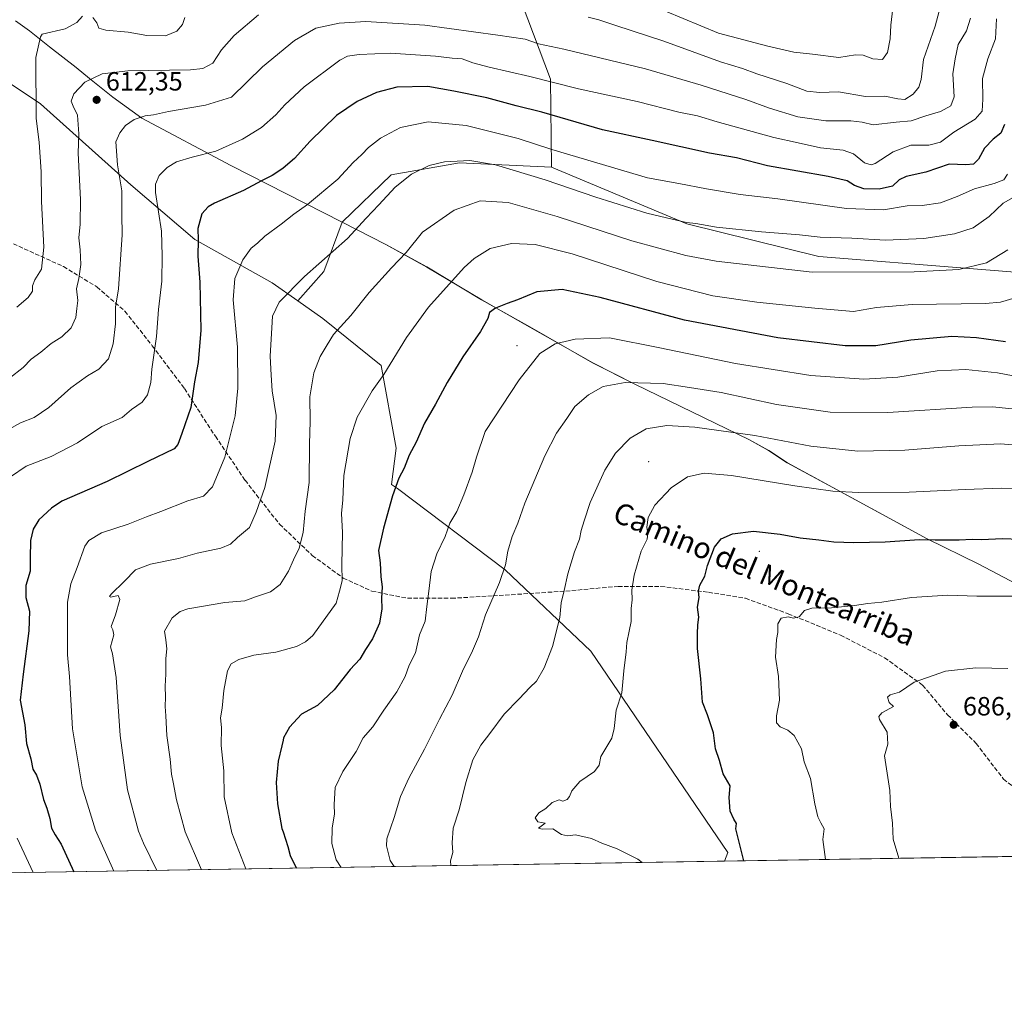
# Model space of a CAD drawing. Units: metres. Extents: x 610488 to 613926, y 4752455 to 4754824.
# Drawn here: x 613281 to 613655, y 4752455 to 4752824 of the extents above; entities that cross this region are included whole.
import ezdxf
from ezdxf.enums import TextEntityAlignment as Align

# ---------------------------------------------------------------- set-up
doc = ezdxf.new("R2010")
doc.units = ezdxf.units.M
doc.header["$MEASUREMENT"] = 0
doc.linetypes.add('DGN Style 3', pattern=[2.307223458686699, 1.648016756204785, -0.6592067024819142])
for name, color, linetype, lineweight in [('Arbolado forestal CxS', 92, 'Continuous', 0), ('Centroide de Edificación ligera', 7, 'Continuous', 0), ('Comarca CxS', 21, 'Continuous', 0), ('Comunidad Autónoma CxS', 142, 'Continuous', 0), ('Curva de nivel maestra', 30, 'Continuous', 30), ('Curva de nivel normal', 30, 'Continuous', 0), ('Entidad de ámbito territorial', 7, 'Continuous', 0), ('Entidad de ámbito territorial CxS', 92, 'Continuous', 0), ('Huerta CxS', 92, 'Continuous', 0), ('Municipio', 91, 'Continuous', 13), ('Municipio CxS', 4, 'Continuous', 0), ('Provincia CxS', 1, 'Continuous', 0), ('Punto de cota en terreno', 7, 'Continuous', 0), ('Rótulo de punto de cota en terreno', 7, 'Continuous', 0), ('Senda', 7, 'DGN Style 3', 0), ('Texto cartográfico', 7, 'Continuous', 0)]:
    doc.layers.add(name, color=color, linetype=linetype, lineweight=lineweight)
doc.styles.add('Style-Arial', font='txt')

# ---------------------------------------------------------------- blocks, each defined once
blk = doc.blocks.new('5PATER')
at = {"layer": 'Huerta CxS', "linetype": 'Continuous', "lineweight": 0}
h = blk.add_hatch(color=51, dxfattribs=at)
edge = h.paths.add_edge_path()
edge.add_ellipse((0, 0), major_axis=(-0.1095731443231308, -0.1110710700762829), ratio=0.9994222409660322, start_angle=0, end_angle=360)

msp = doc.modelspace()

# ---------------------------------------------------------------- linework, layer by layer
at = {"layer": 'Arbolado forestal CxS', "color": 92, "linetype": 'Continuous', "lineweight": 0, "extrusion": (-0.1241274723313542, 0.1598086767207008, 0.9793127985773532), "elevation": 684009.736836617, "flags": 128}
msp.add_lwpolyline([(-3399881.198105916, -3307235.528184443), (-3399864.144870366, -3307224.819137474), (-3399849.521480773, -3307221.987442082)], dxfattribs=at)
at = {"layer": 'Arbolado forestal CxS', "color": 92, "linetype": 'Continuous', "lineweight": 0, "extrusion": (-0.1313475637986532, -0.002146708929278877, 0.9913340552633767), "elevation": -90122.71115666575, "flags": 128}
msp.add_lwpolyline([(-4741843.343026137, 685351.3347921792), (-4741843.343026136, 685229.340446949)], dxfattribs=at)
at = {"layer": 'Arbolado forestal CxS', "color": 92, "linetype": 'Continuous', "lineweight": 0, "extrusion": (-0.2098357421472336, -0.003429362907606988, 0.9777306381552987), "elevation": -144384.021001701, "flags": 128}
msp.add_lwpolyline([(-4741843.789210064, 675877.4852635679), (-4741843.789210063, 675589.7528842126)], dxfattribs=at)
at = {"layer": 'Arbolado forestal CxS', "color": 92, "linetype": 'Continuous', "lineweight": 0}
for points in [[(613917.5648999996, 4752999.9625, 580.8784000000014), (613884.1262999997, 4752987.5459, 583.9293999999937), (613855.4323000005, 4752990.509099999, 588.2733000000007), (613834.6370000001, 4753005.776500001, 583.9017000000022), (613809.9301000005, 4753015.062700001, 582.6371999999974), (613809.5661000004, 4753015.1995, 582.5963999999949), (613784.1423000004, 4753015.082699999, 584.8125), (613731.7950999998, 4753009.1075, 572.6892999999982), (613651.8432, 4753039.1231, 559.145399999994), (613609.8245000001, 4753062.656300001, 555.539300000004), (613564.3728999998, 4753073.382900001, 552.5531999999948), (613548.4594999999, 4753066.352499999, 556.1748999999982), (613527.6063000001, 4753057.1395, 559.9418000000006), (613476.5311000004, 4753034.574899999, 548.6870999999956), (613435.0286999998, 4753012.9845, 545.4609000000055), (613416.8091000002, 4752973.2325, 558.2565000000031), (613433.9562999997, 4752905.625299999, 571.985799999995), (613460.7562999995, 4752859.407299999, 597.988200000007), (613482.7270000001, 4752801.2873, 619.1361999999936), (613483.0553000001, 4752767.8433, 632.1089000000065)], [(613917.5648999996, 4752999.9625, 580.8784000000014), (613884.1262999997, 4752987.5459, 583.9293999999937), (613855.4323000005, 4752990.509099999, 588.2733000000007), (613834.6370000001, 4753005.776500001, 583.9017000000022), (613809.9301000005, 4753015.062700001, 582.6371999999974), (613809.5661000004, 4753015.1995, 582.5963999999949), (613784.1423000004, 4753015.082699999, 584.8125), (613731.7950999998, 4753009.1075, 572.6892999999982), (613651.8432, 4753039.1231, 559.145399999994), (613609.8245000001, 4753062.656300001, 555.539300000004), (613564.3728999998, 4753073.382900001, 552.5531999999948), (613548.4594999999, 4753066.352499999, 556.1748999999982), (613527.6063000001, 4753057.1395, 559.9418000000006), (613476.5311000004, 4753034.574899999, 548.6870999999956), (613435.0286999998, 4753012.9845, 545.4609000000055), (613416.8091000002, 4752973.2325, 558.2565000000031), (613433.9562999997, 4752905.625299999, 571.985799999995), (613460.7562999995, 4752859.407299999, 597.988200000007), (613482.7270000001, 4752801.2873, 619.1361999999936), (613483.0553000001, 4752767.8433, 632.1089000000065)], [(613917.5648999996, 4752999.9625, 580.8784000000014), (613922.4259000003, 4752707.099199999, 664.5054999999993), (613882.1457000002, 4752711.7785, 658.5381999999954), (613774.8803000003, 4752727.6657, 647.1502999999939), (613698.6845000006, 4752724.7775, 653.6604999999981), (613584.5311000004, 4752733.9235, 637.600099999996), (613534.3995000003, 4752746.309699999, 634.9030999999959), (613483.0553000001, 4752767.8433, 632.1089000000065), (613482.7270000001, 4752801.2873, 619.1361999999936), (613460.7562999995, 4752859.407299999, 597.988200000007)], [(613104.0727000004, 4752944.595699999, 547.4793000000063), (613116.1979, 4752941.9321, 550.255799999999), (613133.4694999997, 4752927.648700001, 555.3852000000043), (613148.8491000002, 4752918.978499999, 559.9046999999991), (613162.3991, 4752911.178300001, 564.077099999995), (613172.5591000002, 4752904.8981, 567.5078999999969), (613191.7585000005, 4752892.178099999, 574.7541000000056), (613201.0284000002, 4752886.2479, 577.7883000000002), (613204.5834999997, 4752883.531500001, 579.1454999999987), (613209.0614999998, 4752861.1395, 580.5323999999965), (613231.9238999998, 4752837.5615, 587.2590999999958), (613250.4995999997, 4752817.556299999, 594.9094999999943), (613289.0800999999, 4752791.835300001, 604.9651000000014), (613323.3734999998, 4752761.1129, 616.3231999999989), (613347.6653000005, 4752740.393100001, 624.505999999994), (613376.9578999998, 4752723.960100001, 632.8399000000063), (613386.7291000001, 4752717.083900001, 635.6018999999942)], [(613104.0727000004, 4752944.595699999, 547.4793000000063), (613116.1979, 4752941.9321, 550.255799999999), (613133.4694999997, 4752927.648700001, 555.3852000000043), (613148.8491000002, 4752918.978499999, 559.9046999999991), (613162.3991, 4752911.178300001, 564.077099999995), (613172.5591000002, 4752904.8981, 567.5078999999969), (613191.7585000005, 4752892.178099999, 574.7541000000056), (613201.0284000002, 4752886.2479, 577.7883000000002), (613204.5834999997, 4752883.531500001, 579.1454999999987), (613209.0614999998, 4752861.1395, 580.5323999999965), (613231.9238999998, 4752837.5615, 587.2590999999958), (613250.4995999997, 4752817.556299999, 594.9094999999943), (613289.0800999999, 4752791.835300001, 604.9651000000014), (613323.3734999998, 4752761.1129, 616.3231999999989), (613347.6653000005, 4752740.393100001, 624.505999999994), (613376.9578999998, 4752723.960100001, 632.8399000000063), (613386.7291000001, 4752717.083900001, 635.6018999999942)], [(613460.7562999995, 4752859.407299999, 597.988200000007), (613482.7270000001, 4752801.2873, 619.1361999999936), (613483.0553000001, 4752767.8433, 632.1089000000065), (613448.1712999997, 4752769.4617, 634.7755999999936), (613422.2451, 4752764.8839, 632.950800000006), (613403.6114999996, 4752746.987700001, 632.8619000000035), (613396.5768999998, 4752728.2443, 635.0289000000049), (613386.7291000001, 4752717.083900001, 635.6018999999942), (613376.9578999998, 4752723.960100001, 632.8399000000063), (613347.6653000005, 4752740.393100001, 624.505999999994), (613323.3734999998, 4752761.1129, 616.3231999999989), (613289.0800999999, 4752791.835300001, 604.9651000000014), (613250.4995999997, 4752817.556299999, 594.9094999999943)], [(613250.4995999997, 4752817.556299999, 594.9094999999943), (613289.0800999999, 4752791.835300001, 604.9651000000014), (613323.3734999998, 4752761.1129, 616.3231999999989), (613347.6653000005, 4752740.393100001, 624.505999999994), (613376.9578999998, 4752723.960100001, 632.8399000000063), (613386.7291000001, 4752717.083900001, 635.6018999999942), (613396.2478999998, 4752710.3849, 637.929999999993), (613418.3963000001, 4752692.5229, 643.915599999993), (613424.1111000003, 4752661.0865, 648.3453000000009), (613422.3026999999, 4752647.344699999, 648.892200000002), (613424.5384999998, 4752645.779300001, 649.5089000000007), (613465.4732999997, 4752614.9671, 659.6296000000002), (613497.9577000003, 4752583.9867, 667.0212000000029), (613550.0296999998, 4752507.599300001, 673.9021999999968), (613548.8205000004, 4752504.2908, 673.5117000000029), (613267.5334000001, 4752499.693700001, 613.1272000000026)], [(613661.9111000003, 4752608.374100001, 678.7853000000032), (613645.3311000001, 4752617.074100001, 676.9784999999974), (613625.6914999997, 4752626.734300001, 674.3502000000008), (613592.9118999997, 4752644.534499999, 669.3154000000068), (613572.6123000003, 4752655.5747, 666.9909000000043), (613565.5223000003, 4752660.264699999, 665.9314000000013), (613558.1923000002, 4752664.3247, 665.0298999999941), (613514.6728999997, 4752685.465299999, 659.8132000000041), (613498.6831, 4752693.5855, 657.1149000000005), (613474.8337000003, 4752707.195699999, 652.0540999999939), (613456.5239000004, 4752717.505700001, 647.505799999999), (613435.7341, 4752729.9461, 641.6732000000047), (613420.1842999998, 4752738.5363, 637.4502000000066), (613403.6146999998, 4752746.985900001, 632.8628000000026), (613403.6114999996, 4752746.987700001, 632.8619000000035), (613422.2451, 4752764.8839, 632.950800000006), (613448.1712999997, 4752769.4617, 634.7755999999936), (613483.0553000001, 4752767.8433, 632.1089000000065), (613534.3995000003, 4752746.309699999, 634.9030999999959), (613584.5311000004, 4752733.9235, 637.600099999996), (613698.6845000006, 4752724.7775, 653.6604999999981)], [(613483.0553000001, 4752767.8433, 632.1089000000065), (613448.1712999997, 4752769.4617, 634.7755999999936), (613422.2451, 4752764.8839, 632.950800000006), (613403.6114999996, 4752746.987700001, 632.8619000000035)], [(613483.0553000001, 4752767.8433, 632.1089000000065), (613534.3995000003, 4752746.309699999, 634.9030999999959), (613584.5311000004, 4752733.9235, 637.600099999996), (613698.6845000006, 4752724.7775, 653.6604999999981), (613774.8803000003, 4752727.6657, 647.1502999999939), (613882.1457000002, 4752711.7785, 658.5381999999954), (613922.4259000003, 4752707.099199999, 664.5054999999993)], [(613483.0553000001, 4752767.8433, 632.1089000000065), (613534.3995000003, 4752746.309699999, 634.9030999999959), (613584.5311000004, 4752733.9235, 637.600099999996), (613698.6845000006, 4752724.7775, 653.6604999999981), (613774.8803000003, 4752727.6657, 647.1502999999939), (613882.1457000002, 4752711.7785, 658.5381999999954), (613922.4259000003, 4752707.099199999, 664.5054999999993)], [(613676.4140999997, 4752506.376, 689.609700000001), (613548.8205000004, 4752504.2908, 673.5117000000029), (613550.0296999998, 4752507.599300001, 673.9021999999968), (613497.9577000003, 4752583.9867, 667.0212000000029), (613465.4732999997, 4752614.9671, 659.6296000000002), (613424.5384999998, 4752645.779300001, 649.5089000000007), (613422.3026999999, 4752647.344699999, 648.892200000002), (613424.1111000003, 4752661.0865, 648.3453000000009), (613418.3963000001, 4752692.5229, 643.915599999993), (613396.2478999998, 4752710.3849, 637.929999999993), (613386.7291000001, 4752717.083900001, 635.6018999999942), (613396.5768999998, 4752728.2443, 635.0289000000049), (613403.6114999996, 4752746.987700001, 632.8619000000035), (613403.6146999998, 4752746.985900001, 632.8628000000026), (613420.1842999998, 4752738.5363, 637.4502000000066), (613435.7341, 4752729.9461, 641.6732000000047), (613456.5239000004, 4752717.505700001, 647.505799999999), (613474.8337000003, 4752707.195699999, 652.0540999999939), (613498.6831, 4752693.5855, 657.1149000000005), (613514.6728999997, 4752685.465299999, 659.8132000000041), (613558.1923000002, 4752664.3247, 665.0298999999941), (613565.5223000003, 4752660.264699999, 665.9314000000013), (613572.6123000003, 4752655.5747, 666.9909000000043), (613592.9118999997, 4752644.534499999, 669.3154000000068), (613625.6914999997, 4752626.734300001, 674.3502000000008), (613645.3311000001, 4752617.074100001, 676.9784999999974), (613661.9111000003, 4752608.374100001, 678.7853000000032)], [(613403.6114999996, 4752746.987700001, 632.8619000000035), (613403.6146999998, 4752746.985900001, 632.8628000000026), (613420.1842999998, 4752738.5363, 637.4502000000066), (613435.7341, 4752729.9461, 641.6732000000047), (613456.5239000004, 4752717.505700001, 647.505799999999), (613474.8337000003, 4752707.195699999, 652.0540999999939), (613498.6831, 4752693.5855, 657.1149000000005), (613514.6728999997, 4752685.465299999, 659.8132000000041), (613558.1923000002, 4752664.3247, 665.0298999999941), (613565.5223000003, 4752660.264699999, 665.9314000000013), (613572.6123000003, 4752655.5747, 666.9909000000043), (613592.9118999997, 4752644.534499999, 669.3154000000068), (613625.6914999997, 4752626.734300001, 674.3502000000008), (613645.3311000001, 4752617.074100001, 676.9784999999974), (613661.9111000003, 4752608.374100001, 678.7853000000032)], [(613386.7291000001, 4752717.083900001, 635.6018999999942), (613396.2478999998, 4752710.3849, 637.929999999993), (613418.3963000001, 4752692.5229, 643.915599999993), (613424.1111000003, 4752661.0865, 648.3453000000009), (613422.3026999999, 4752647.344699999, 648.892200000002), (613424.5384999998, 4752645.779300001, 649.5089000000007), (613465.4732999997, 4752614.9671, 659.6296000000002), (613497.9577000003, 4752583.9867, 667.0212000000029), (613550.0296999998, 4752507.599300001, 673.9021999999968), (613548.8206000002, 4752504.290899999, 673.5117000000029)], [(613386.7291000001, 4752717.083900001, 635.6018999999942), (613396.2478999998, 4752710.3849, 637.929999999993), (613418.3963000001, 4752692.5229, 643.915599999993), (613424.1111000003, 4752661.0865, 648.3453000000009), (613422.3026999999, 4752647.344699999, 648.892200000002), (613424.5384999998, 4752645.779300001, 649.5089000000007), (613465.4732999997, 4752614.9671, 659.6296000000002), (613497.9577000003, 4752583.9867, 667.0212000000029), (613550.0296999998, 4752507.599300001, 673.9021999999968), (613548.8206000002, 4752504.290899999, 673.5117000000029)]]:
    msp.add_polyline3d(points, dxfattribs=at)
at = {"layer": 'Centroide de Edificación ligera', "color": 7, "linetype": 'Continuous', "lineweight": 0}
for p in [(613470, 4752700, 670.1699999999983), (613520, 4752656, 679.7649999999994), (613562, 4752622, 689.9017000000022)]:
    msp.add_point(p, dxfattribs=at)
at = {"layer": 'Comarca CxS', "color": 21, "linetype": 'Continuous', "lineweight": 0, "flags": 128}
msp.add_lwpolyline([(611806.4370281767, 4752475.814782632), (610524.8700008423, 4752454.869982443), (610512.9593423707, 4753194.789255678), (610495.0722273273, 4754305.980647259), (610487.6300008419, 4754768.30998242), (611313.7052292712, 4754781.822522924), (612722.8171447031, 4754804.872096593), (613887.2900008676, 4754823.919982419), (613891.4518833366, 4754573.180653424), (613925.6900008679, 4752510.449982444), (613909.3011860694, 4752510.182138122)], close=True, dxfattribs=at)
at = {"layer": 'Comunidad Autónoma CxS', "color": 142, "linetype": 'Continuous', "lineweight": 0, "flags": 128}
msp.add_lwpolyline([(611806.4370281767, 4752475.814782632), (610524.8700008423, 4752454.869982443), (610512.9593423707, 4753194.789255678), (610495.0722273273, 4754305.980647259), (610487.6300008419, 4754768.30998242), (611313.7052292712, 4754781.822522924), (612722.8171447031, 4754804.872096593), (613887.2900008676, 4754823.919982419), (613891.4518833366, 4754573.180653424), (613925.6900008679, 4752510.449982444), (613909.3011860694, 4752510.182138122)], close=True, dxfattribs=at)
at = {"layer": 'Curva de nivel maestra', "color": 30, "linetype": 'Continuous', "lineweight": 30, "flags": 128}
for points, elevation in [([(613655.1200000001, 4752784.100099999), (613653.6799999997, 4752780.770099999), (613650.7699999996, 4752778.520099999), (613647.4400000004, 4752775.020099999), (613645.1799999997, 4752770.920100001), (613643.25, 4752768.9801), (613640.4000000004, 4752768.780099999), (613634.0300000003, 4752769.040100001), (613625.2699999996, 4752765.9901), (613617.7400000002, 4752764.2501), (613615.0499999998, 4752763.0601), (613612.5599999996, 4752760.6801), (613607.4400000004, 4752759.440099999), (613601.7100000001, 4752759.620100001), (613598.1299999999, 4752760.9001), (613595.4000000004, 4752762.6501), (613588.1699999999, 4752764.2601), (613565.1500000004, 4752768.390100001), (613553.3799999999, 4752771.390100001), (613543.04, 4752773.1801), (613521.3200000003, 4752777.940099999), (613502.4600000001, 4752781.9801), (613479.4500000002, 4752788.700099999), (613469.6299999999, 4752791.1601), (613458.54, 4752794.1601), (613446.0300000003, 4752796.6501), (613436.1699999999, 4752798.460100001), (613424.2999999998, 4752798.2601), (613416.6200000001, 4752796.2601), (613409.2999999998, 4752792.790100001), (613401.4400000004, 4752787.450099999), (613391.4800000006, 4752777.770099999), (613385.4400000004, 4752771.100099999), (613381.1550000003, 4752767.449200001), (613380.7100000001, 4752767.0701), (613377.0300000003, 4752764.690099999), (613372.9000000004, 4752762.6601), (613366.1399999997, 4752758.950099999), (613355.0700000003, 4752754.130100001), (613352.7400000002, 4752752.8201), (613350.3600000005, 4752750.110099999), (613348.75, 4752744.540100001), (613348.9199999999, 4752740.210100001), (613348.7999999998, 4752734.020099999), (613349.5199999996, 4752724.200099999), (613349.9800000006, 4752705.9001), (613348.9000000004, 4752693.6801), (613347.5599999996, 4752686.290100001), (613346.0800000001, 4752676.630100001), (613342.7400000002, 4752666.700099999), (613341.2199999997, 4752662.4801), (613339.7999999998, 4752660.920100001), (613329.8600000005, 4752656.0101), (613314.3899999997, 4752648.5001), (613297.1699999999, 4752641.030099999), (613293.1600000003, 4752638.4101), (613288.4100000003, 4752633.860099999), (613286.2100000001, 4752630.420100001), (613285.2400000002, 4752626.040100001), (613285.1100000005, 4752619.420100001), (613285.0800000001, 4752614.4101), (613283.4600000001, 4752609.0101), (613283.4699999997, 4752604.420100001), (613284.8799999999, 4752599.200099999), (613284.5599999996, 4752591.800100001), (613282.4000000004, 4752575.3201), (613281.29, 4752565.4001), (613283.0999999996, 4752556.0601), (613283.7599999999, 4752548.950099999), (613285.3600000005, 4752543.120100001), (613286.1799999997, 4752539.170100001), (613287.4800000006, 4752536.970100001), (613288.7400000002, 4752533.5101), (613290.1900000004, 4752527.690099999), (613291.5, 4752524.360099999), (613292.5800000001, 4752520.470100001), (613293.25, 4752516.870100001), (613294.6299999999, 4752514.2501), (613296.9199999999, 4752510.700099999), (613301.6459999997, 4752500.251399999)], 625), ([(613655.4800000006, 4752701.540100001), (613644.4800000006, 4752702.9901), (613635.0800000001, 4752703.4801), (613619.5599999996, 4752702.140100001), (613606.2199999997, 4752700.020099999), (613594.6299999999, 4752700.040100001), (613569.0700000003, 4752703.030099999), (613533.5599999996, 4752709.690099999), (613501.5199999996, 4752718.350099999), (613487.1500000004, 4752721.380100001), (613477.4800000006, 4752720.4901), (613470.0999999996, 4752717.440099999), (613466.2699999996, 4752716.120100001), (613461.7599999999, 4752714.280099999), (613459.4699999997, 4752712.6601), (613458.8399999999, 4752710.420100001), (613456.0800000001, 4752705.4901), (613449.4600000001, 4752695.790100001), (613443.4800000006, 4752686.030099999), (613439.0599999996, 4752677.840100001), (613434.8700000001, 4752670.5801), (613431.7300000006, 4752663.440099999), (613429.0199999996, 4752658.4801), (613427.0899999999, 4752653.520099999), (613425.1399999997, 4752649.7401), (613422.6600000003, 4752643.0001), (613419.25, 4752630.770099999), (613417.4000000004, 4752622.270099999), (613417.9600000001, 4752617.600099999), (613418.2400000002, 4752612.220100001), (613418.7199999997, 4752608.440099999), (613418.4900000002, 4752604.140100001), (613418.6600000003, 4752600.130100001), (613417.7300000006, 4752594.620100001), (613415.1600000003, 4752588.6801), (613412.4800000006, 4752584.6601), (613410.2400000002, 4752581.0001), (613406.6100000005, 4752577.020099999), (613400.5899999999, 4752569.3301), (613394.1799999997, 4752563.440099999), (613388.0999999996, 4752560.120100001), (613383.5700000003, 4752555.1501), (613381.3499999996, 4752551.100099999), (613381.1550000003, 4752550.1931), (613380.6900000004, 4752548.030099999), (613379.25, 4752542.290100001), (613378.5800000001, 4752534.220100001), (613379.0599999996, 4752526.0101), (613380.7300000006, 4752516.6801), (613381.1550000003, 4752515.412599999), (613383.0099999999, 4752509.880100001), (613383.8799999999, 4752506.5001), (613385.4600000001, 4752502.9901), (613386.1995000001, 4752501.633199999)], 650.0000000000001), ([(613556.1014, 4752504.41), (613553.0599999996, 4752516.590100001), (613553.3600000005, 4752518.630100001), (613552.3099999996, 4752520.220100001), (613550.9400000004, 4752523.300100001), (613550.5, 4752528.440099999), (613550.9000000004, 4752532.860099999), (613548.2699999996, 4752537.440099999), (613546.8099999996, 4752542.4901), (613545.3300000001, 4752546.9801), (613544.54, 4752553.0701), (613542.3200000003, 4752559.920100001), (613540.4199999999, 4752564.700099999), (613539.7699999996, 4752573.590100001), (613538.5199999996, 4752585.100099999), (613538.5599999996, 4752590.6601), (613538.6799999997, 4752593.9801), (613539.0700000003, 4752596.9901), (613538.5199999996, 4752600.770099999), (613539.1100000005, 4752604.440099999), (613538.9400000004, 4752606.770099999), (613539.4400000004, 4752609.100099999), (613541.2300000006, 4752612.550100001), (613542.3499999996, 4752616.5601), (613544.9299999997, 4752623.530099999), (613547.4800000006, 4752626.700099999), (613551.8200000003, 4752628.6601), (613559.7699999996, 4752629.5701), (613569.9600000001, 4752628.470100001), (613577.4400000004, 4752627.040100001), (613584.5999999996, 4752626.340100001), (613590.2699999996, 4752625.590100001), (613597.9299999997, 4752625.340100001), (613609.8099999996, 4752625.5801), (613622.7800000003, 4752626.4101), (613628.8099999996, 4752626.290100001), (613637.8200000003, 4752626.300100001), (613642.8200000003, 4752626.590100001), (613646.4800000006, 4752626.5001), (613654.1500000004, 4752626.860099999), (613660.8700000001, 4752626.590100001)], 675)]:
    msp.add_lwpolyline(points, dxfattribs=dict(at, elevation=elevation))
at = {"layer": 'Curva de nivel normal', "color": 30, "linetype": 'Continuous', "lineweight": 0, "flags": 128}
for points, elevation in [([(613497.0199999996, 4752824.84), (613501.04, 4752823.77), (613507.4400000004, 4752821.59), (613525.75, 4752815.699999999), (613547.2199999997, 4752807.84), (613555.5899999999, 4752805.369999999), (613561.0599999996, 4752803.289999999), (613572.4800000006, 4752799.58), (613580.04, 4752796.66), (613584.9000000004, 4752796.24), (613592.0300000003, 4752796.4), (613602.2599999999, 4752794.689999999), (613609.6100000005, 4752794.859999999), (613614.5999999996, 4752793.76), (613617.2800000003, 4752793.57), (613620.4500000002, 4752795.52), (613622.5300000003, 4752798.27), (613623.4600000001, 4752801.17), (613624.3099999996, 4752808.77), (613628.79, 4752821.439999999), (613631.6500000004, 4752832.430000001)], 610), ([(613526.3399999999, 4752827.060000001), (613546.4800000006, 4752818.720000001), (613565.2100000001, 4752813.789999999), (613575.04, 4752811.52), (613582.2100000001, 4752810.77), (613592.1500000004, 4752809.52), (613598.4800000006, 4752810.470000001), (613601.4500000002, 4752810.42), (613605.1200000001, 4752808.99), (613608.75, 4752808.76), (613610.6799999997, 4752811.350000001), (613611.6900000004, 4752816.529999999), (613611.9500000002, 4752821.800000001), (613612.7000000002, 4752828.189999999)], 605), ([(613277.1500000004, 4752668.310000001), (613281.4400000004, 4752670.789999999), (613286.6600000003, 4752672.76), (613292.1500000004, 4752676.529999999), (613300.6200000001, 4752684.039999999), (613306.8499999996, 4752688.58), (613311.1699999999, 4752691.130000001), (613314.8099999996, 4752695.029999999), (613316.6299999999, 4752700.800000001), (613317.4600000001, 4752708.359999999), (613317.5300000003, 4752714.730000001), (613318.6600000003, 4752721.619999999), (613320.0800000001, 4752742.210000001), (613319.9600000001, 4752749.82), (613319.9600000001, 4752758.859999999), (613318.3200000003, 4752768.77), (613317.6100000005, 4752777.439999999), (613319.2199999997, 4752780.939999999), (613321.3799999999, 4752783.640000001), (613324.6399999997, 4752785.9), (613328.7999999998, 4752787.350000001), (613331.9100000003, 4752787.680000001), (613337.5899999999, 4752788.960000001), (613351.7199999997, 4752791.33), (613361.5199999996, 4752794.449999999), (613373.3200000003, 4752805.9), (613385.5300000003, 4752815.970000001), (613393.5700000003, 4752820.57), (613402.4199999999, 4752822.539999999), (613412.5499999998, 4752823.140000001), (613434.9800000006, 4752821.710000001), (613462.6900000004, 4752817.92), (613473.1200000001, 4752816.42), (613478.1799999997, 4752814.720000001), (613487.7400000002, 4752812.66), (613518.8200000003, 4752805.24), (613539.8600000005, 4752798.930000001), (613556.9199999999, 4752793.58), (613565.9100000003, 4752790.199999999), (613576.6200000001, 4752786.939999999), (613587.2699999996, 4752785.390000001), (613596.7599999999, 4752785.470000001), (613601.0599999996, 4752784.890000001), (613605.1799999997, 4752783.960000001), (613613.9299999997, 4752784.980000001), (613619.5800000001, 4752785.439999999), (613625.1699999999, 4752787.350000001), (613630.8200000003, 4752788.939999999), (613634.6799999997, 4752791.100000001), (613635.9100000003, 4752794.5), (613635.4699999997, 4752803.34), (613636.29, 4752809.029999999), (613637.5, 4752814.369999999), (613640.6600000003, 4752819.58), (613642.2300000006, 4752824.4)], 615), ([(613277.2699999996, 4752687.66), (613282.4800000006, 4752691.75), (613285.4800000006, 4752694.99), (613289.1500000004, 4752697.619999999), (613293.1500000004, 4752700.83), (613297.1500000004, 4752703.359999999), (613300.7300000006, 4752706.82), (613302.4100000003, 4752710.699999999), (613302.8300000001, 4752714.140000001), (613303.1699999999, 4752717.230000001), (613302.75, 4752721.65), (613303.54, 4752725.59), (613304.3300000001, 4752730.84), (613304.1500000004, 4752736.449999999), (613303.5800000001, 4752741.01), (613304.1100000005, 4752746.16), (613304.2300000006, 4752755.600000001), (613303.4000000004, 4752773.119999999), (613303.5499999998, 4752780.460000001), (613303.0599999996, 4752787.59), (613301.4100000003, 4752791), (613300.7000000002, 4752792.91), (613301.7000000002, 4752795.699999999), (613305.8200000003, 4752800.09), (613312.4800000006, 4752803.26), (613322.1500000004, 4752804.369999999), (613346.04, 4752804.800000001), (613350.7400000002, 4752805.32), (613354.4800000006, 4752807.369999999), (613357.8200000003, 4752812.460000001), (613362.5499999998, 4752817.880000001), (613371.8300000001, 4752825.65)], 610), ([(613277.6200000001, 4752650.199999999), (613283.5599999996, 4752654.25), (613293.0700000003, 4752657.980000001), (613303.0800000001, 4752663.15), (613312.3700000001, 4752669.310000001), (613320.04, 4752672.83), (613323.6500000004, 4752675.800000001), (613327.5999999996, 4752678.609999999), (613329.7300000006, 4752681.439999999), (613330.9400000004, 4752686.100000001), (613331.3700000001, 4752691.100000001), (613333.04, 4752703.51), (613333.9100000003, 4752713.74), (613335.1600000003, 4752724.51), (613335.2999999998, 4752734.180000001), (613334.9600000001, 4752743.5), (613332.7199999997, 4752758.199999999), (613332.7599999999, 4752761.34), (613334.1600000003, 4752764.630000001), (613337.1399999997, 4752767.730000001), (613340.6699999999, 4752769.82), (613346.6600000003, 4752771.689999999), (613355.5599999996, 4752773.939999999), (613365.7599999999, 4752778.480000001), (613372.9199999999, 4752782.859999999), (613378.4500000002, 4752787.710000001), (613381.8200000003, 4752791.58), (613389.1299999999, 4752798.350000001), (613402.6799999997, 4752808.42), (613405.6299999999, 4752809.970000001), (613410.0499999998, 4752810.689999999), (613421.8899999997, 4752811.180000001), (613438.9800000006, 4752809.970000001), (613445.3200000003, 4752809.180000001), (613449.1500000004, 4752808.949999999), (613453.1500000004, 4752807.480000001), (613459.4400000004, 4752805.779999999), (613474.79, 4752802.310000001), (613493.3499999996, 4752797.619999999), (613515.6299999999, 4752792.75), (613531.4800000006, 4752788.789999999), (613538.4800000006, 4752787.380000001), (613545.9699999997, 4752785.09), (613567.5499999998, 4752779.100000001), (613576.7300000006, 4752777.029999999), (613585.2599999999, 4752775.189999999), (613593.8200000003, 4752774.34), (613597.6799999997, 4752772.850000001), (613601.9400000004, 4752769.460000001), (613604.4500000002, 4752768.730000001), (613606.0099999999, 4752769.289999999), (613612.8200000003, 4752773.699999999), (613619.4800000006, 4752776.24), (613626.4000000004, 4752776.180000001), (613630.7300000006, 4752777.289999999), (613635.7999999998, 4752781.100000001), (613643.9800000006, 4752786.100000001), (613646.5599999996, 4752789.100000001), (613646.8799999999, 4752793.609999999), (613646.7100000001, 4752801.460000001), (613648.7000000002, 4752808.939999999), (613651.7199999997, 4752816.630000001), (613652.0099999999, 4752824.220000001)], 620), ([(613280.0999999996, 4752714.74), (613284.4100000003, 4752718.300000001), (613285.9600000001, 4752720.74), (613286.0300000003, 4752722.77), (613286.9199999999, 4752725.100000001), (613289.4199999999, 4752729.100000001), (613290.2800000003, 4752737.439999999), (613289.4699999997, 4752754.77), (613289.3399999999, 4752766.029999999), (613288.5800000001, 4752777.32), (613287.3600000005, 4752786.279999999), (613287.2400000002, 4752809.51), (613289.0199999996, 4752817.33), (613289.7100000001, 4752818.41), (613298.4299999997, 4752820.32), (613302.8200000003, 4752822.74), (613305.0300000003, 4752825.220000001)], 605), ([(613308.9699999997, 4752824.689999999), (613310.4299999997, 4752822.720000001), (613311.2199999997, 4752820.680000001), (613313.8399999999, 4752819.83), (613322.3200000003, 4752819.140000001), (613329.4800000006, 4752817.83), (613336.4800000006, 4752817.66), (613340.8200000003, 4752819.470000001), (613342.9000000004, 4752822.02), (613343.8099999996, 4752824.640000001)], 605), ([(613316.8706999999, 4752500.4999), (613309.9199999999, 4752516.050000001), (613304.8300000001, 4752532.539999999), (613301.2300000006, 4752554.560000001), (613300.04, 4752574.460000001), (613299.2400000002, 4752582.609999999), (613299.3200000003, 4752593.77), (613299.2400000002, 4752602.640000001), (613300.5899999999, 4752609.630000001), (613303.0199999996, 4752615.810000001), (613305.8200000003, 4752623.9), (613307.3799999999, 4752626.01), (613312.1500000004, 4752629.01), (613322.2699999996, 4752632.230000001), (613329.2800000003, 4752635.060000001), (613334.79, 4752637.09), (613344.9299999997, 4752641.100000001), (613350.9400000004, 4752642.960000001), (613354.3799999999, 4752646.439999999), (613359.0199999996, 4752657.77), (613362.9299999997, 4752673.439999999), (613364.0300000003, 4752683.869999999), (613363.8799999999, 4752699.539999999), (613362.2199999997, 4752717.439999999), (613362.7999999998, 4752725.550000001), (613365.8099999996, 4752732.699999999), (613368.9900000002, 4752737.09), (613371.3799999999, 4752738.99), (613374.2100000001, 4752741.699999999), (613380.4800000006, 4752746.15), (613385.2199999997, 4752749.980000001), (613390.3700000001, 4752753.67), (613401.9800000006, 4752763.33), (613407.75, 4752769.630000001), (613411.0499999998, 4752772.720000001), (613413.5800000001, 4752775.32), (613418.2000000002, 4752778.91), (613425.7100000001, 4752782.9), (613436.29, 4752785), (613450.7300000006, 4752783.680000001), (613470.4000000004, 4752778.680000001), (613483.2100000001, 4752774.58), (613519.54, 4752763.779999999), (613531.4199999999, 4752761.66), (613541.8799999999, 4752759.57), (613554.6799999997, 4752757.430000001), (613569.0499999998, 4752755.76), (613595.1100000005, 4752752.189999999), (613609.1500000004, 4752751.66), (613618.1500000004, 4752753.119999999), (613623.8200000003, 4752753.300000001), (613630.8200000003, 4752754.27), (613637.1500000004, 4752756.66), (613643.6399999997, 4752759.640000001), (613651.0999999996, 4752761.609999999), (613654.8300000001, 4752763.060000001), (613656.2699999996, 4752765.15)], 630), ([(613659.2199999997, 4752756.789999999), (613654.5800000001, 4752754.16), (613649.2599999999, 4752749.050000001), (613643.2000000002, 4752744.850000001), (613636.1500000004, 4752742.539999999), (613624.4800000006, 4752740.74), (613609.8899999997, 4752740.07), (613597.1500000004, 4752740.92), (613585.04, 4752741.230000001), (613577.2400000002, 4752742.119999999), (613562.7699999996, 4752743.289999999), (613545.7800000003, 4752745.060000001), (613537.8399999999, 4752746.430000001), (613534.3300000001, 4752746.859999999), (613528.8899999997, 4752748.16), (613519.2400000002, 4752750.430000001), (613499.8600000005, 4752756.480000001), (613480.6399999997, 4752763.09), (613461.8499999996, 4752768.779999999), (613452.1100000005, 4752770.41), (613442.4699999997, 4752769.880000001), (613436.5700000003, 4752768.5), (613429.9699999997, 4752765.16), (613423.75, 4752760.220000001), (613417.5300000003, 4752753.529999999), (613412.6900000004, 4752748.460000001), (613405.5499999998, 4752740.77), (613389.2400000002, 4752726.32), (613379.6100000005, 4752716.630000001), (613377.0899999999, 4752711.32), (613376.8600000005, 4752706.77), (613376.2199999997, 4752696.07), (613376.6799999997, 4752688.850000001), (613376.9699999997, 4752682.92), (613378.5300000003, 4752673.49), (613378.1799999997, 4752663.850000001), (613374.1799999997, 4752646.25), (613370.8700000001, 4752636.850000001), (613368.3799999999, 4752630.970000001), (613363.8200000003, 4752627.180000001), (613361.1500000004, 4752624.710000001), (613357.4800000006, 4752623.130000001), (613348.4800000006, 4752621.27), (613341.4800000006, 4752619.180000001), (613330.8200000003, 4752617.119999999), (613325.1500000004, 4752614.9), (613320.75, 4752610.460000001), (613315.8799999999, 4752605.65), (613315.2400000002, 4752604.850000001), (613315.75, 4752604.52), (613318.5599999996, 4752605.189999999), (613319.1900000004, 4752603.65), (613317.5599999996, 4752597.779999999), (613315.8200000003, 4752593.439999999), (613316.5199999996, 4752592.140000001), (613316.9000000004, 4752590.199999999), (613315.6799999997, 4752585.67), (613316.3399999999, 4752582.970000001), (613317.7800000003, 4752574.100000001), (613319.2300000006, 4752551.960000001), (613322.04, 4752531.380000001), (613326.2699999996, 4752515.67), (613328.1200000001, 4752511.17), (613333.2237999998, 4752500.767200001)], 634.9999999999999), ([(613656.29, 4752736.439999999), (613648.2599999999, 4752731.460000001), (613637.6799999997, 4752729.02), (613620.7400000002, 4752728.08), (613582.0700000003, 4752728.029999999), (613545.5999999996, 4752732.100000001), (613534.0999999996, 4752734.359999999), (613513.6100000005, 4752739.890000001), (613485.2599999999, 4752749.119999999), (613466.6200000001, 4752754.460000001), (613456.0199999996, 4752755.060000001), (613446.1399999997, 4752751.57), (613434.0499999998, 4752743.100000001), (613427.8600000005, 4752735.439999999), (613422.2800000003, 4752729.600000001), (613413.8200000003, 4752720.220000001), (613406.8200000003, 4752711.49), (613400.3300000001, 4752704.24), (613397.8799999999, 4752700.41), (613395.2599999999, 4752695.9), (613392.7999999998, 4752689.680000001), (613391.3300000001, 4752680.689999999), (613391.4199999999, 4752671.41), (613391.1799999997, 4752662.65), (613391.0700000003, 4752648.09), (613389.5700000003, 4752637.16), (613388.75, 4752629.119999999), (613387.2599999999, 4752623.100000001), (613385.0599999996, 4752618.77), (613383.2699999996, 4752614.439999999), (613380.0999999996, 4752609.380000001), (613376.4000000004, 4752606.52), (613370.6200000001, 4752604.699999999), (613366.5999999996, 4752603.119999999), (613359.0199999996, 4752602.539999999), (613344.9600000001, 4752600.060000001), (613342.0599999996, 4752599.07), (613339.0199999996, 4752596.66), (613336.0999999996, 4752591.630000001), (613336.6399999997, 4752588.300000001), (613337.04, 4752584.99), (613336.6500000004, 4752581.32), (613336.6600000003, 4752575.32), (613336.3399999999, 4752570.710000001), (613336.5599999996, 4752566.52), (613336.4000000004, 4752562.980000001), (613336.6799999997, 4752559.460000001), (613337.0300000003, 4752551.980000001), (613338.2800000003, 4752542.980000001), (613338.7599999999, 4752537.390000001), (613339.4400000004, 4752534.300000001), (613340.6799999997, 4752527.57), (613343.9299999997, 4752515.4), (613350.2187999999, 4752501.045)], 640), ([(613659.1500000004, 4752718.27), (613653.5700000003, 4752716.619999999), (613647.8200000003, 4752716.119999999), (613620, 4752715.65), (613606.4800000006, 4752714.550000001), (613597.7300000006, 4752713.08), (613583.0499999998, 4752714.310000001), (613561, 4752716.529999999), (613544.3399999999, 4752718.960000001), (613523.1100000005, 4752724.4), (613490.9800000006, 4752734.930000001), (613476.8200000003, 4752738.439999999), (613467.9000000004, 4752738.850000001), (613459.8200000003, 4752736.960000001), (613453.7300000006, 4752733.16), (613449.8700000001, 4752729.699999999), (613436.3799999999, 4752714.630000001), (613428, 4752703.100000001), (613419.4000000004, 4752689.100000001), (613414.9199999999, 4752682.859999999), (613409.2599999999, 4752672.859999999), (613406.6200000001, 4752664.84), (613404.1900000004, 4752650.699999999), (613403.8399999999, 4752641.480000001), (613403.3399999999, 4752636.33), (613403.6900000004, 4752629.08), (613403.5199999996, 4752616.77), (613403.54, 4752610.77), (613402.5999999996, 4752606.77), (613401.3600000005, 4752602.289999999), (613392.4400000004, 4752590.02), (613389.7199999997, 4752587.609999999), (613386.1900000004, 4752585.77), (613378.4299999997, 4752583.619999999), (613370, 4752582.480000001), (613364.3799999999, 4752580.84), (613361.4500000002, 4752579.24), (613360.0899999999, 4752576.57), (613358.6699999999, 4752569.109999999), (613357.9800000006, 4752562.390000001), (613357.4500000002, 4752558.74), (613357.7199999997, 4752555.01), (613357.6200000001, 4752548.25), (613358.6399999997, 4752538.619999999), (613358.79, 4752528.75), (613361.6600000003, 4752515), (613367.0032000003, 4752501.319399999)], 645), ([(613403.2017000001, 4752501.910900001), (613401.3600000005, 4752504.810000001), (613399.7000000002, 4752510.980000001), (613399.7300000006, 4752517.01), (613400.6799999997, 4752522.09), (613400.5, 4752525.75), (613400.9100000003, 4752532.24), (613403.7999999998, 4752538.310000001), (613408.8600000005, 4752545.980000001), (613411.5999999996, 4752551.08), (613415.2400000002, 4752555.300000001), (613419.4400000004, 4752561.58), (613424.3499999996, 4752568.560000001), (613427.4900000002, 4752574.439999999), (613429.0899999999, 4752578.77), (613431.4000000004, 4752583.439999999), (613432.9600000001, 4752590.189999999), (613435.1100000005, 4752595.49), (613435.6799999997, 4752600.970000001), (613436.5, 4752606.789999999), (613437.4000000004, 4752614.34), (613439.54, 4752620.99), (613442.6399999997, 4752627.640000001), (613444.4100000003, 4752632.65), (613447.0800000001, 4752637.100000001), (613449.8399999999, 4752643.439999999), (613452.9400000004, 4752652.02), (613454.6500000004, 4752657.77), (613457.8499999996, 4752667.439999999), (613470.79, 4752687.100000001), (613478.6799999997, 4752697.100000001), (613484.5199999996, 4752700.720000001), (613492.0300000003, 4752702.470000001), (613505.0999999996, 4752703.050000001), (613524.2599999999, 4752699.25), (613552.9600000001, 4752693.26), (613581.5300000003, 4752688.699999999), (613601.6799999997, 4752687.32), (613614.5300000003, 4752688.100000001), (613629.5599999996, 4752690.449999999), (613640.3399999999, 4752690.99), (613652.4699999997, 4752689.76), (613663.7000000002, 4752687.65)], 655), ([(613423.3775000004, 4752502.240700001), (613421.8399999999, 4752504.600000001), (613420.4000000004, 4752510.100000001), (613420.5199999996, 4752512.77), (613423.3700000001, 4752520.859999999), (613425.7699999996, 4752528.789999999), (613428.9100000003, 4752535.859999999), (613434.9000000004, 4752546.77), (613440.5300000003, 4752558.17), (613445.2999999998, 4752567.34), (613449.2300000006, 4752576.439999999), (613453.1200000001, 4752584.119999999), (613455.3399999999, 4752589.5), (613458.0300000003, 4752597.779999999), (613463.3300000001, 4752610.119999999), (613465.6100000005, 4752616.800000001), (613466.4500000002, 4752621.960000001), (613468.1699999999, 4752627.539999999), (613470.3200000003, 4752632.600000001), (613472.8899999997, 4752640.26), (613480.5199999996, 4752658.230000001), (613484.9699999997, 4752666.880000001), (613488.9199999999, 4752672.439999999), (613491.9299999997, 4752676.92), (613497.0599999996, 4752681.380000001), (613502.7100000001, 4752684.52), (613511.04, 4752686.01), (613525.4800000006, 4752685.65), (613535.4800000006, 4752684.220000001), (613547.4800000006, 4752682.25), (613568.4800000006, 4752677.779999999), (613588.8200000003, 4752674.82), (613610.8200000003, 4752674.699999999), (613642.8200000003, 4752676.75), (613650.5499999998, 4752676.82), (613661.7199999997, 4752675.680000001)], 660), ([(613663.8200000003, 4752661.84), (613653.7300000006, 4752662.730000001), (613637.6900000004, 4752662.039999999), (613617.2800000003, 4752660.369999999), (613599.3700000001, 4752659.970000001), (613581.5, 4752661.949999999), (613560.29, 4752666), (613537.4500000002, 4752669.060000001), (613526.9199999999, 4752669.699999999), (613519.04, 4752668.439999999), (613512.9900000002, 4752664.939999999), (613507.3499999996, 4752659.230000001), (613503.3600000005, 4752652.77), (613497.7000000002, 4752640.5), (613495.4600000001, 4752633.51), (613494.3700000001, 4752629.84), (613493.7100000001, 4752626.609999999), (613491.79, 4752621.77), (613489.2999999998, 4752613.439999999), (613487.9199999999, 4752607.100000001), (613486.6799999997, 4752602.439999999), (613486.2199999997, 4752596.77), (613483.4800000006, 4752585.77), (613480.3200000003, 4752577.66), (613477.3200000003, 4752572.66), (613474.8200000003, 4752570.199999999), (613470.8200000003, 4752565.92), (613465.1500000004, 4752560.130000001), (613459.6799999997, 4752552.720000001), (613456.2699999996, 4752548.33), (613453.2400000002, 4752542.720000001), (613450.5300000003, 4752534.17), (613448.0499999998, 4752523.77), (613445.7599999999, 4752516.77), (613445.2999999998, 4752511.25), (613445.5999999996, 4752507.560000001), (613444.7199999997, 4752504.439999999), (613444.8499999996, 4752502.640000001), (613444.8731000006, 4752502.592)], 665), ([(613517.5330999997, 4752503.7795), (613515.8799999999, 4752505), (613507.9900000002, 4752508.939999999), (613502.1600000003, 4752511.119999999), (613498.2199999997, 4752512.84), (613492.1500000004, 4752514.25), (613489.1500000004, 4752513.859999999), (613486.9199999999, 4752514.380000001), (613483.5800000001, 4752516.59), (613479.5899999999, 4752516.439999999), (613478.1500000004, 4752516.869999999), (613480.7000000002, 4752518.680000001), (613477.8600000005, 4752519.220000001), (613476.8300000001, 4752520.800000001), (613478.2300000006, 4752522.65), (613480.9500000002, 4752524.33), (613483.3399999999, 4752526.630000001), (613485.9199999999, 4752527.57), (613487.3399999999, 4752527.100000001), (613488.9699999997, 4752527.66), (613489.9600000001, 4752528.91), (613490.7400000002, 4752531.039999999), (613493.8799999999, 4752534.539999999), (613499.3899999997, 4752538.380000001), (613501.2300000006, 4752540.77), (613501.79, 4752544.02), (613505.9400000004, 4752551.02), (613506.8099999996, 4752554.619999999), (613507.6600000003, 4752561.630000001), (613509.7599999999, 4752568.199999999), (613510.5599999996, 4752576.630000001), (613511.4000000004, 4752583.77), (613511.6299999999, 4752587.32), (613512.5, 4752591.66), (613513.3700000001, 4752595.32), (613513.3700000001, 4752600.210000001), (613513.6500000004, 4752603.59), (613513.6100000005, 4752607.230000001), (613514.4699999997, 4752612.869999999), (613517.0800000001, 4752622.050000001), (613519.3700000001, 4752626.550000001), (613519.7000000002, 4752628.77), (613519.25, 4752631.100000001), (613519.7800000003, 4752634.77), (613522.3399999999, 4752639.439999999), (613528.4600000001, 4752646.100000001), (613534.7199999997, 4752650.279999999), (613541.0599999996, 4752651.600000001), (613551.4000000004, 4752650.76), (613575.4600000001, 4752646.890000001), (613589.9000000004, 4752644.76), (613599.6799999997, 4752644.27), (613618.9199999999, 4752644.439999999), (613640.1900000004, 4752645.470000001), (613653.9600000001, 4752645.92), (613664.2199999997, 4752645.779999999)], 670), ([(613587.1670000004, 4752504.917500001), (613586.8700000001, 4752506.789999999), (613586.0999999996, 4752512.460000001), (613586.6200000001, 4752516.52), (613585.3099999996, 4752518.789999999), (613584.1799999997, 4752521.100000001), (613583.0899999999, 4752526.100000001), (613581.4299999997, 4752535.66), (613579.04, 4752541.99), (613577.9600000001, 4752546.99), (613575.25, 4752551.980000001), (613572.8499999996, 4752554.01), (613569.9400000004, 4752555.25), (613568.4800000006, 4752556.84), (613568.5599999996, 4752559.439999999), (613569.6600000003, 4752565.439999999), (613569.2599999999, 4752574.439999999), (613568.1600000003, 4752581.77), (613568.5, 4752588.449999999), (613569, 4752591.16), (613569.0099999999, 4752594.449999999), (613570.29, 4752596.539999999), (613572.9000000004, 4752597.109999999), (613574.9400000004, 4752596.619999999), (613577.0999999996, 4752597.119999999), (613579.0999999996, 4752599.52), (613581.9600000001, 4752600.390000001), (613589.4400000004, 4752600.560000001), (613598.1500000004, 4752601.380000001), (613603.1500000004, 4752602.180000001), (613608.4699999997, 4752602.65), (613619.7699999996, 4752604.430000001), (613633.5, 4752605.33), (613644.5300000003, 4752604.949999999), (613665.3200000003, 4752604.939999999)], 680), ([(613656.3300000001, 4752577.5), (613644.2199999997, 4752577.730000001), (613632.6699999999, 4752576.460000001), (613620.8200000003, 4752572.220000001), (613615.1500000004, 4752568.51), (613611.7199999997, 4752567.449999999), (613610.7000000002, 4752566.52), (613611.2599999999, 4752564.600000001), (613612.9600000001, 4752562.970000001), (613608.5099999999, 4752560.680000001), (613607.3799999999, 4752559.25), (613607.6600000003, 4752558.140000001), (613610.5499999998, 4752553.24), (613610.8300000001, 4752548.76), (613609.5499999998, 4752544.26), (613611.5499999998, 4752531.17), (613611.8399999999, 4752525.02), (613612.5499999998, 4752518.74), (613612.75, 4752512.699999999), (613614.9829000002, 4752505.372199999)], 685), ([(613286.3048, 4752500.000399999), (613280.2199999997, 4752513)], 620)]:
    msp.add_lwpolyline(points, dxfattribs=dict(at, elevation=elevation))
at = {"layer": 'Entidad de ámbito territorial', "color": 7, "linetype": 'Continuous', "lineweight": 0, "flags": 128}
msp.add_lwpolyline([(613661.9450000006, 4752608.329000002), (613645.3709999993, 4752617.032000001), (613625.7269999993, 4752626.694), (613572.6469999981, 4752655.533000002), (613565.5629999997, 4752660.224000001), (613558.2359999992, 4752664.276000002), (613514.7139999982, 4752685.422999999), (613498.7209999991, 4752693.546000003), (613474.8720000007, 4752707.147000002), (613456.5589999993, 4752717.461), (613435.7719999985, 4752729.900000002), (613420.2179999988, 4752738.494999998), (613403.6499999991, 4752746.943999998), (613361.2649999995, 4752768.494), (613327.4730000005, 4752786.395000001), (613316.5099999984, 4752794.441000001), (613307.5999999989, 4752801.510000001), (613302.5959999993, 4752805.666000001), (613292.4910000003, 4752813.540999999), (613284.8710000004, 4752819.619000001), (613279.5849999993, 4752823.455000003)], dxfattribs=at)
msp.add_lwpolyline([(613661.9450000006, 4752608.329000002), (613645.3709999993, 4752617.032000001), (613625.7269999993, 4752626.694), (613572.6469999981, 4752655.533000002), (613565.5629999997, 4752660.224000001), (613558.2359999992, 4752664.276000002), (613514.7139999982, 4752685.422999999), (613498.7209999991, 4752693.546000003), (613474.8720000007, 4752707.147000002), (613456.5589999993, 4752717.461), (613435.7719999985, 4752729.900000002), (613420.2179999988, 4752738.494999998), (613403.6499999991, 4752746.943999998), (613361.2649999995, 4752768.494), (613327.4730000005, 4752786.395000001), (613316.5099999984, 4752794.441000001), (613307.5999999989, 4752801.510000001), (613302.5959999993, 4752805.666000001), (613292.4910000003, 4752813.540999999), (613284.8710000004, 4752819.619000001), (613279.5849999993, 4752823.455000003)], dxfattribs=at)
at = {"layer": 'Entidad de ámbito territorial CxS', "color": 92, "linetype": 'Continuous', "lineweight": 0, "flags": 128}
for points in [[(613661.9450000013, 4752608.329000001), (613645.3710000003, 4752617.031999999), (613625.7270000001, 4752626.693999999), (613572.646999999, 4752655.533000001), (613565.5630000005, 4752660.223999999), (613558.236, 4752664.276000001), (613514.713999999, 4752685.422999999), (613498.7209999999, 4752693.546000001), (613474.8720000016, 4752707.147000001), (613456.5590000001, 4752717.460999999), (613435.7719999994, 4752729.900000001), (613420.2179999995, 4752738.494999999), (613403.6499999999, 4752746.943999999), (613361.2650000004, 4752768.494000001), (613327.4730000013, 4752786.395), (613316.5099999993, 4752794.440999999), (613307.5999999997, 4752801.51), (613302.5960000001, 4752805.666), (613292.491000001, 4752813.540999998), (613284.8710000013, 4752819.619000001), (613279.5850000001, 4752823.455000001)], [(613279.5850000001, 4752823.455000001), (613284.8710000013, 4752819.619000001), (613292.491000001, 4752813.540999998), (613302.5960000001, 4752805.666), (613307.5999999997, 4752801.51), (613316.5099999993, 4752794.440999999), (613327.4730000013, 4752786.395), (613361.2650000004, 4752768.494000001), (613403.6499999999, 4752746.943999999), (613420.2179999995, 4752738.494999999), (613435.7719999994, 4752729.900000001), (613456.5590000001, 4752717.460999999), (613474.8720000016, 4752707.147000001), (613498.7209999999, 4752693.546000001), (613514.713999999, 4752685.422999999), (613558.236, 4752664.276000001), (613565.5630000005, 4752660.223999999), (613572.646999999, 4752655.533000001), (613625.7270000001, 4752626.693999999), (613645.3710000003, 4752617.031999999), (613661.9450000013, 4752608.329000001)], [(613909.3011860694, 4752510.182138122), (611806.4370281767, 4752475.814782632)]]:
    msp.add_lwpolyline(points, dxfattribs=at)
at = {"layer": 'Municipio', "color": 91, "linetype": 'Continuous', "lineweight": 13, "flags": 128}
msp.add_lwpolyline([(613661.9450000006, 4752608.329000002), (613645.3709999993, 4752617.032000001), (613625.7269999993, 4752626.694), (613572.6469999981, 4752655.533000002), (613565.5629999997, 4752660.224000001), (613558.2359999992, 4752664.276000002), (613514.7139999982, 4752685.422999999), (613498.7209999991, 4752693.546000003), (613474.8720000007, 4752707.147000002), (613456.5589999993, 4752717.461), (613435.7719999985, 4752729.900000002), (613420.2179999988, 4752738.494999998), (613403.6499999991, 4752746.943999998), (613361.2649999995, 4752768.494), (613327.4730000005, 4752786.395000001), (613316.5099999984, 4752794.441000001), (613307.5999999989, 4752801.510000001), (613302.5959999993, 4752805.666000001), (613292.4910000003, 4752813.540999999), (613284.8710000004, 4752819.619000001), (613279.5849999993, 4752823.455000003)], dxfattribs=at)
msp.add_lwpolyline([(613661.9450000006, 4752608.329000002), (613645.3709999993, 4752617.032000001), (613625.7269999993, 4752626.694), (613572.6469999981, 4752655.533000002), (613565.5629999997, 4752660.224000001), (613558.2359999992, 4752664.276000002), (613514.7139999982, 4752685.422999999), (613498.7209999991, 4752693.546000003), (613474.8720000007, 4752707.147000002), (613456.5589999993, 4752717.461), (613435.7719999985, 4752729.900000002), (613420.2179999988, 4752738.494999998), (613403.6499999991, 4752746.943999998), (613361.2649999995, 4752768.494), (613327.4730000005, 4752786.395000001), (613316.5099999984, 4752794.441000001), (613307.5999999989, 4752801.510000001), (613302.5959999993, 4752805.666000001), (613292.4910000003, 4752813.540999999), (613284.8710000004, 4752819.619000001), (613279.5849999993, 4752823.455000003)], dxfattribs=at)
at = {"layer": 'Municipio CxS', "color": 4, "linetype": 'Continuous', "lineweight": 0, "flags": 128}
for points in [[(613661.9450000013, 4752608.329000001), (613645.3710000003, 4752617.031999999), (613625.7270000001, 4752626.693999999), (613572.646999999, 4752655.533000001), (613565.5630000005, 4752660.223999999), (613558.236, 4752664.276000001), (613514.713999999, 4752685.422999999), (613498.7209999999, 4752693.546000001), (613474.8720000016, 4752707.147000001), (613456.5590000001, 4752717.460999999), (613435.7719999994, 4752729.900000001), (613420.2179999995, 4752738.494999999), (613403.6499999999, 4752746.943999999), (613361.2650000004, 4752768.494000001), (613327.4730000013, 4752786.395), (613316.5099999993, 4752794.440999999), (613307.5999999997, 4752801.51), (613302.5960000001, 4752805.666), (613292.491000001, 4752813.540999998), (613284.8710000013, 4752819.619000001), (613279.5850000001, 4752823.455000001)], [(613279.5850000001, 4752823.455000001), (613284.8710000013, 4752819.619000001), (613292.491000001, 4752813.540999998), (613302.5960000001, 4752805.666), (613307.5999999997, 4752801.51), (613316.5099999993, 4752794.440999999), (613327.4730000013, 4752786.395), (613361.2650000004, 4752768.494000001), (613403.6499999999, 4752746.943999999), (613420.2179999995, 4752738.494999999), (613435.7719999994, 4752729.900000001), (613456.5590000001, 4752717.460999999), (613474.8720000016, 4752707.147000001), (613498.7209999999, 4752693.546000001), (613514.713999999, 4752685.422999999), (613558.236, 4752664.276000001), (613565.5630000005, 4752660.223999999), (613572.646999999, 4752655.533000001), (613625.7270000001, 4752626.693999999), (613645.3710000003, 4752617.031999999), (613661.9450000013, 4752608.329000001)], [(613909.3011860694, 4752510.182138122), (611806.4370281767, 4752475.814782632)]]:
    msp.add_lwpolyline(points, dxfattribs=at)
at = {"layer": 'Provincia CxS', "color": 1, "linetype": 'Continuous', "lineweight": 0, "flags": 128}
msp.add_lwpolyline([(611806.4370281767, 4752475.814782632), (610524.8700008423, 4752454.869982443), (610512.9593423707, 4753194.789255678), (610495.0722273273, 4754305.980647259), (610487.6300008419, 4754768.30998242), (611313.7052292712, 4754781.822522924), (612722.8171447031, 4754804.872096593), (613887.2900008676, 4754823.919982419), (613891.4518833366, 4754573.180653424), (613925.6900008679, 4752510.449982444), (613909.3011860694, 4752510.182138122)], close=True, dxfattribs=at)
at = {"layer": 'Senda', "color": 7, "linetype": 'DGN Style 3', "lineweight": 0}
msp.add_polyline3d([(613266.1601, 4752744.550100001, 608.0341000000044), (613282.8800999997, 4752736.860099999, 608.607600000003), (613297.7801000001, 4752730.0801, 621.2397000000057), (613310.4301000005, 4752722.4001, 624.939400000003), (613321.1001000004, 4752713.130100001, 627.4470000000001), (613331.4901000002, 4752700.030099999, 634.6493000000046), (613343.6801000005, 4752683.7501, 637.0244999999995), (613355.4301000005, 4752665.670100001, 636.8576999999932), (613366.7200999996, 4752648.950099999, 648.4866000000038), (613379.8201000001, 4752632.2301, 648.1980999999942), (613392.2500999998, 4752620.390100001, 657.2538000000059), (613403.9901000002, 4752611.8101, 658.1959999999963), (613414.8300999999, 4752606.840100001, 660.6106), (613428.3901000004, 4752604.130100001, 666.3279999999941), (613445.1001000004, 4752604.130100001, 669.7532000000066), (613460.9101, 4752605.030099999, 673.7765000000073), (613488.4700999996, 4752606.840100001, 676.2041000000027), (613508.3501000004, 4752608.6501, 680.8996000000043), (613524.6101000002, 4752608.6501, 682.7339999999967), (613542.6801000005, 4752606.390100001, 687.9774999999936), (613556.6801000005, 4752604.130100001, 689.039499999999), (613572.9501, 4752598.2501, 693.6518999999971), (613592.8300999999, 4752590.120100001, 696.324099999998), (613609.5401, 4752581.540100001, 695.3561999999947), (613624.0000999998, 4752571.1501, 694.3163000000059), (613633.4801000003, 4752559.860099999, 697.7228000000032), (613644.3201000001, 4752549.0101, 699.0786999999982), (613654.7200999996, 4752535.460100001, 695.5225000000064), (613665.5601000005, 4752526.880100001, 693.5075999999972)], dxfattribs=at)

# ---------------------------------------------------------------- block references
at = {"layer": 'Punto de cota en terreno', "color": 7, "linetype": 'Continuous', "lineweight": 0, "xscale": 10, "yscale": 10, "zscale": 10}
for p in [(613310.3499999996, 4752793.42, 612.3500000000058), (613635.79, 4752556.100000001, 686.9600000000064)]:
    msp.add_blockref('5PATER', p, dxfattribs=at)

# ---------------------------------------------------------------- texts
at = {"layer": 'Rótulo de punto de cota en terreno', "color": 7, "linetype": 'Continuous', "lineweight": 0, "style": 'Style-Arial'}
for s, p in [('612,35', (613313.8777999999, 4752796.947799999)), ('686,96', (613639.3178000003, 4752559.627800001))]:
    msp.add_text(s, height=7.000000000000002, dxfattribs=at).set_placement(p)
at = {"layer": 'Texto cartográfico', "color": 7, "linetype": 'Continuous', "lineweight": 0, "style": 'Style-Arial'}
msp.add_text('Camino del Montearriba', height=8, rotation=337.0579548510814, dxfattribs=at).set_placement((613563.9507588397, 4752613.405476637), align=Align.MIDDLE_CENTER)

doc.saveas('drawing.dxf')
